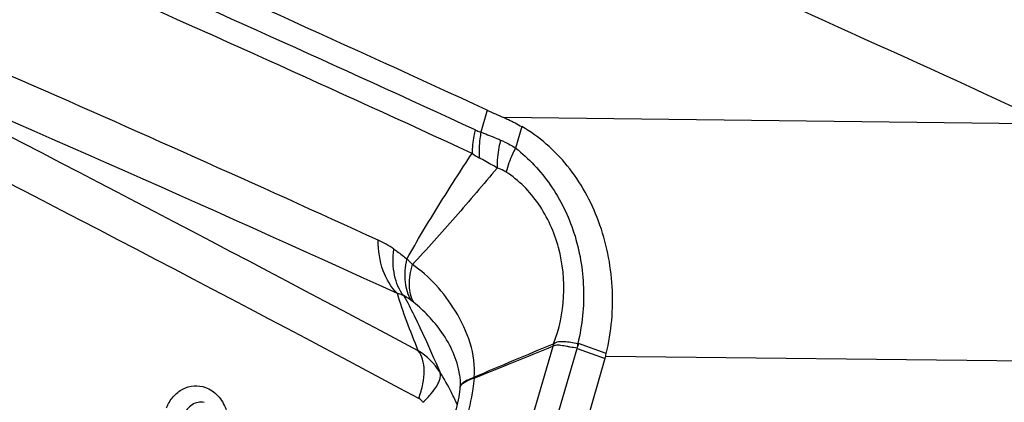
# Model space of a CAD drawing. Units: millimetres. Extents: x 0 to 594, y 0 to 420.
# Drawn here: x 128 to 132, y 359 to 360 of the extents above; entities that cross this region are included whole.
import ezdxf

# ---------------------------------------------------------------- set-up
doc = ezdxf.new("R2010")
doc.units = ezdxf.units.MM
doc.header["$LTSCALE"] = 32.67
doc.layers.add('607088417-000_CL', color=7, linetype='CONTINUOUS')

msp = doc.modelspace()

# ---------------------------------------------------------------- linework, layer by layer
at = {"layer": '607088417-000_CL', "color": 9, "linetype": 'CONTINUOUS'}
for p, q in [((130.0159, 360.0785), (129.9899, 359.9875)), ((132.3508, 360.0213), (130.0853, 360.0478)), ((130.1597, 360.0105), (130.1331, 359.9217)), ((130.019, 358.1738), (130.2886, 359.0997)), ((130.2895, 359.1005), (130.2886, 359.0997)), ((130.2906, 359.1094), (130.289, 359.109)), ((130.5096, 359.0693), (130.3939, 359.1109)), ((130.1106, 358.1366), (130.3885, 359.0911)), ((130.3885, 359.0911), (130.5043, 359.0493)), ((130.507, 359.0593), (132.7753, 359.0328))]:
    msp.add_line(p, q, dxfattribs=at)
at = {"layer": '607088417-000_CL', "color": 7, "linetype": 'CONTINUOUS'}
for p, q in [((130.5042, 359.0493), (130.2264, 358.0948)), ((129.9009, 358.9819), (129.9008, 358.9825)), ((129.9023, 358.9216), (129.9011, 358.9114)), ((129.9027, 358.9255), (129.9023, 358.9216))]:
    msp.add_line(p, q, dxfattribs=at)
for points in [[(129.9009, 358.9819), (129.9023, 358.9709), (129.9033, 358.9588)], [(129.9033, 358.9588), (129.9036, 358.9469), (129.9034, 358.9354), (129.9029, 358.928)], [(129.9011, 358.9114), (129.8995, 358.9006), (129.8976, 358.8892), (129.8953, 358.8775), (129.8927, 358.8655), (129.8898, 358.8533), (129.8866, 358.8409), (129.8831, 358.8283), (129.8816, 358.8232)]]:
    msp.add_lwpolyline(points, dxfattribs=at)
for centre, radius, start, end in [((87.2682, 262.5546), 107.388, 65.181466, 67.228055), ((85.208, 262.4045), 106.7832, 65.456538, 67.24588), ((85.2619, 262.1234), 106.8483, 65.457427, 66.873676), ((131.0832, 362.3924), 2.5482, 245.237, 246.9429), ((109.4949, 410.1918), 55.1613, 291.77917, 292.14557), ((143.0347, 328.4205), 33.2301, 112.55433, 113.16654), ((129.966, 359.1193), 0.3232, 356.5304, 358.1779), ((129.981, 359.2016), 0.545, 343.7674, 344.8608), ((130.1767, 359.1487), 0.3422, 344.8607, 346.5975)]:
    msp.add_arc(centre, radius, start, end, dxfattribs=at)
at = {"layer": '607088417-000_CL', "color": 9, "linetype": 'CONTINUOUS'}
for centre, radius, start, end in [((85.1288, 262.8351), 107.0083, 65.22782, 67.231088), ((85.138, 262.7871), 106.9542, 65.227816, 67.232476), ((54.3053, 217.498), 160.4198, 61.954636, 62.962598), ((54.2704, 217.2487), 160.4834, 61.951859, 62.958544), ((130.1486, 360.1875), 0.3482, 235.8051, 241.5925), ((129.3873, 359.1527), 0.4252, 55.4043, 65.4421), ((126.8595, 356.6577), 3.9792, 44.3411, 44.7983), ((129.5675, 359.1025), 0.2298, 51.3429, 54.1872), ((129.9538, 359.1458), 0.3388, 352.3137, 353.8263), ((130.3839, 359.0832), 0.0294, 70.269, 75.2906), ((129.592, 358.85), 0.2687, 32.3402, 59.124), ((128.9646, 358.4534), 1.0109, 26.7016, 32.3022), ((129.7548, 358.9947), 0.2084, 352.5811, 353.4868), ((128.9147, 358.4275), 1.0671, 23.7847, 26.7408)]:
    msp.add_arc(centre, radius, start, end, dxfattribs=at)
at = {"layer": '607088417-000_CL', "color": 7, "linetype": 'CONTINUOUS'}
msp.add_ellipse((80.37, 176.8176), major_axis=(14.8164, 192.4306), ratio=0.715061, start_param=-0.259639, end_param=-0.233067, dxfattribs=at)
for points, knots in [([(130.0853, 360.0478), (130.0914, 360.0451), (130.1168, 360.0338), (130.1414, 360.021), (130.1597, 360.0105)], [0, 0, 0, 0, 0.241614, 1, 1, 1, 1]), ([(130.5096, 359.0693), (130.5312, 359.1598), (130.5474, 359.3474), (130.4919, 359.619), (130.363, 359.8532), (130.2314, 359.9693), (130.1597, 360.0105)], [0, 0, 0, 0, 0.261262, 0.520115, 0.767773, 1, 1, 1, 1])]:
    msp.add_open_spline(points, degree=3, knots=knots, dxfattribs=at)
at = {"layer": '607088417-000_CL', "color": 9, "linetype": 'CONTINUOUS'}
for points, knots in [([(129.9665, 359.9966), (129.9643, 359.9885), (129.9567, 359.9566), (129.953, 359.9238), (129.953, 359.8995)], [0, 0, 0, 0, 0.256598, 1, 1, 1, 1]), ([(129.9665, 359.9966), (129.9683, 359.9957), (129.976, 359.9923), (129.9839, 359.9895), (129.9899, 359.9875)], [0, 0, 0, 0, 0.243218, 1, 1, 1, 1]), ([(129.9899, 359.9875), (129.9881, 359.9786), (129.9822, 359.9435), (129.9809, 359.9076), (129.983, 359.8812)], [0, 0, 0, 0, 0.255578, 1, 1, 1, 1]), ([(129.9899, 359.9875), (129.9965, 359.9851), (130.0238, 359.9747), (130.0508, 359.9636), (130.0711, 359.955)], [0, 0, 0, 0, 0.241509, 1, 1, 1, 1]), ([(130.0711, 359.955), (130.0686, 359.9452), (130.0599, 359.9071), (130.0561, 359.8678), (130.0569, 359.8389)], [0, 0, 0, 0, 0.259877, 1, 1, 1, 1]), ([(130.0711, 359.955), (130.0764, 359.9528), (130.0978, 359.9432), (130.1183, 359.9315), (130.1331, 359.9217)], [0, 0, 0, 0, 0.241376, 1, 1, 1, 1]), ([(130.1332, 359.9217), (130.1287, 359.9133), (130.113, 359.8813), (130.1006, 359.8475), (130.0945, 359.8221)], [0, 0, 0, 0, 0.266149, 1, 1, 1, 1]), ([(130.1332, 359.9217), (130.1888, 359.8791), (130.2887, 359.7714), (130.3867, 359.5701), (130.4254, 359.3423), (130.4098, 359.1867), (130.3914, 359.1116)], [0, 0, 0, 0, 0.234918, 0.48313, 0.740804, 1, 1, 1, 1]), ([(129.6831, 359.4615), (129.7251, 359.5372), (129.8134, 359.6843), (129.9063, 359.8285), (129.9529, 359.8995)], [0, 0, 0, 0, 0.504756, 1, 1, 1, 1]), ([(130.0569, 359.8389), (130.0506, 359.8427), (130.0261, 359.8571), (130.0015, 359.8712), (129.983, 359.8812)], [0, 0, 0, 0, 0.259893, 1, 1, 1, 1]), ([(130.057, 359.8389), (129.9998, 359.7709), (129.9135, 359.6694), (129.796, 359.5362), (129.736, 359.4709), (129.7054, 359.4388)], [0, 0, 0, 0, 0.500237, 0.750545, 1, 1, 1, 1]), ([(130.0945, 359.8221), (130.0915, 359.824), (130.0797, 359.8311), (130.0668, 359.8363), (130.0569, 359.8389)], [0, 0, 0, 0, 0.259708, 1, 1, 1, 1]), ([(130.2906, 359.1094), (130.3152, 359.1712), (130.3435, 359.306), (130.3224, 359.5098), (130.2403, 359.6935), (130.1468, 359.7881), (130.0945, 359.8221)], [0, 0, 0, 0, 0.251888, 0.511, 0.763851, 1, 1, 1, 1]), ([(129.6434, 359.3183), (129.6168, 359.3443), (129.5749, 359.416), (129.564, 359.4968), (129.564, 359.5394)], [0, 0, 0, 0, 0.465855, 1, 1, 1, 1]), ([(129.6692, 359.3097), (129.6502, 359.3339), (129.6312, 359.3805), (129.6243, 359.4474), (129.6264, 359.4839), (129.6287, 359.5027)], [0, 0, 0, 0, 0.457619, 0.717833, 1, 1, 1, 1]), ([(129.6287, 359.5027), (129.6334, 359.4995), (129.652, 359.4864), (129.6699, 359.4724), (129.6831, 359.4615)], [0, 0, 0, 0, 0.247084, 1, 1, 1, 1]), ([(129.702, 359.2888), (129.6877, 359.3114), (129.6707, 359.3704), (129.6765, 359.4299), (129.6831, 359.4615)], [0, 0, 0, 0, 0.453263, 1, 1, 1, 1]), ([(129.711, 359.282), (129.6994, 359.3026), (129.6885, 359.3572), (129.6975, 359.4103), (129.7054, 359.4388)], [0, 0, 0, 0, 0.443779, 1, 1, 1, 1]), ([(129.9618, 358.9711), (129.971, 359.0655), (129.9169, 359.2093), (129.8073, 359.3547), (129.741, 359.415), (129.7054, 359.4389)], [0, 0, 0, 0, 0.517868, 0.766341, 1, 1, 1, 1]), ([(129.7299, 359.0806), (129.7136, 359.1209), (129.6829, 359.1995), (129.6548, 359.2791), (129.6434, 359.3183)], [0, 0, 0, 0, 0.515978, 1, 1, 1, 1]), ([(129.6692, 359.3097), (129.6674, 359.3106), (129.6591, 359.3143), (129.6504, 359.317), (129.6434, 359.3183)], [0, 0, 0, 0, 0.222021, 1, 1, 1, 1]), ([(129.6692, 359.3097), (129.6848, 359.2829), (129.7124, 359.2291), (129.7621, 359.1236), (129.7966, 359.0451), (129.8192, 358.9935)], [0, 0, 0, 0, 0.265176, 0.517749, 1, 1, 1, 1]), ([(129.702, 359.2888), (129.6992, 359.2908), (129.6886, 359.2983), (129.6775, 359.3051), (129.6692, 359.3097)], [0, 0, 0, 0, 0.263439, 1, 1, 1, 1]), ([(129.9008, 358.9825), (129.8961, 359.014), (129.8779, 359.0756), (129.8308, 359.1569), (129.7743, 359.2257), (129.7324, 359.2649), (129.7111, 359.2819)], [0, 0, 0, 0, 0.264174, 0.525499, 0.774102, 1, 1, 1, 1]), ([(130.3885, 359.0912), (130.3789, 359.0931), (130.3648, 359.0958), (130.3464, 359.0988), (130.3336, 359.1008), (130.3217, 359.1029), (130.3105, 359.1045), (130.2996, 359.1039), (130.2927, 359.1019), (130.2895, 359.1005)], [0, 0, 0, 0, 0.292444, 0.428368, 0.556768, 0.67726, 0.789582, 0.895681, 1, 1, 1, 1]), ([(130.2906, 359.1094), (130.2938, 359.1118), (130.3003, 359.1162), (130.3116, 359.1195), (130.3233, 359.12), (130.3402, 359.1196), (130.363, 359.1165), (130.3816, 359.1134), (130.3914, 359.1116)], [0, 0, 0, 0, 0.115291, 0.224426, 0.335815, 0.453845, 0.712403, 1, 1, 1, 1]), ([(129.7318, 358.8837), (129.739, 358.9031), (129.7499, 358.9411), (129.7561, 358.9961), (129.7508, 359.0436), (129.7383, 359.0706), (129.7299, 359.0806)], [0, 0, 0, 0, 0.304436, 0.57729, 0.808719, 1, 1, 1, 1]), ([(129.7492, 358.8674), (129.7618, 358.8791), (129.7837, 358.9017), (129.8058, 358.9319), (129.8168, 358.9546), (129.8223, 358.9725), (129.8222, 358.9864), (129.8191, 358.9937)], [0, 0, 0, 0, 0.342172, 0.62534, 0.741962, 0.841934, 1, 1, 1, 1]), ([(129.9166, 358.9498), (129.9223, 358.9543), (129.9371, 358.9626), (129.9528, 358.9683), (129.9618, 358.9711)], [0, 0, 0, 0, 0.438048, 1, 1, 1, 1]), ([(128.6857, 358.8442), (128.6926, 358.8609), (128.711, 358.8916), (128.7514, 358.9247), (128.7996, 358.9392), (128.8324, 358.9345), (128.8473, 358.9291)], [0, 0, 0, 0, 0.27005, 0.523133, 0.762844, 1, 1, 1, 1]), ([(129.9028, 358.9256), (129.9029, 358.9269), (129.9039, 358.9324), (129.9069, 358.9375), (129.9097, 358.9407)], [0, 0, 0, 0, 0.23742, 1, 1, 1, 1]), ([(129.9029, 358.9281), (129.9031, 358.9304), (129.9039, 358.9337), (129.9053, 358.9366), (129.9057, 358.9373)], [0, 0, 0, 0, 0.74034, 1, 1, 1, 1]), ([(129.9057, 358.9373), (129.9063, 358.9384), (129.9092, 358.9432), (129.9132, 358.9471), (129.9166, 358.9498)], [0, 0, 0, 0, 0.226005, 1, 1, 1, 1]), ([(129.9097, 358.9407), (129.9102, 358.9412), (129.9122, 358.9434), (129.9144, 358.9454), (129.9162, 358.9468)], [0, 0, 0, 0, 0.236573, 1, 1, 1, 1]), ([(129.9162, 358.9468), (129.9218, 358.9513), (129.9366, 358.9594), (129.9524, 358.965), (129.9614, 358.9678)], [0, 0, 0, 0, 0.43285, 1, 1, 1, 1]), ([(129.9614, 358.9678), (129.96, 358.9528), (129.9526, 358.8925), (129.9386, 358.833), (129.9257, 358.7891)], [0, 0, 0, 0, 0.246857, 1, 1, 1, 1]), ([(128.8473, 358.9291), (128.8667, 358.9222), (128.9035, 358.8966), (128.9255, 358.8583), (128.933, 358.8373)], [0, 0, 0, 0, 0.479992, 1, 1, 1, 1]), ([(128.8422, 358.8668), (128.8338, 358.8685), (128.8161, 358.8685), (128.7821, 358.8549), (128.7639, 358.8312), (128.7568, 358.8139)], [0, 0, 0, 0, 0.236936, 0.47936, 1, 1, 1, 1]), ([(129.7492, 358.8674), (129.7481, 358.8691), (129.7434, 358.8756), (129.737, 358.8809), (129.7318, 358.8837)], [0, 0, 0, 0, 0.25992, 1, 1, 1, 1])]:
    msp.add_open_spline(points, degree=3, knots=knots, dxfattribs=at)
for points in [[(130.3914, 359.1116), (130.3902, 359.1049), (130.3894, 359.098), (130.3879, 359.0913)], [(130.3939, 359.1109), (130.3922, 359.1043), (130.3898, 359.0979), (130.3879, 359.0914)]]:
    msp.add_open_spline(points, degree=3, dxfattribs=at)

doc.saveas('drawing.dxf')
